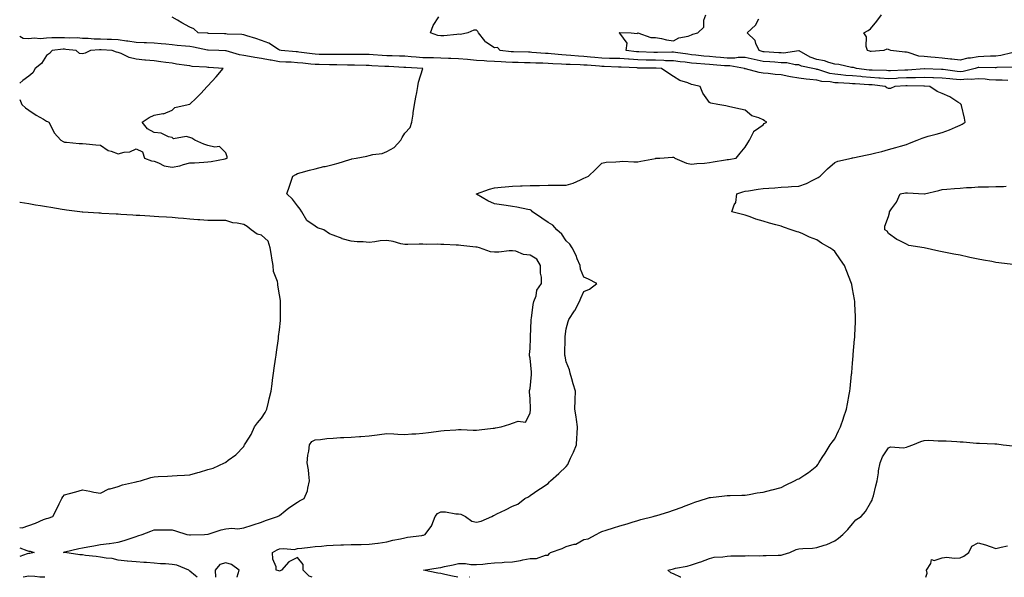
# Model space of a CAD drawing. Units: inches. Extents: x 918323 to 920963, y 7237178 to 7239818.
# Drawn here: x 918323 to 918873, y 7237178 to 7237489 of the extents above; entities that cross this region are included whole.
import ezdxf

# ---------------------------------------------------------------- set-up
doc = ezdxf.new("R2010")
doc.units = ezdxf.units.IN
doc.header["$MEASUREMENT"] = 0
doc.layers.add('Contour_91837237', color=7, linetype='Continuous', true_color=0x935879)

msp = doc.modelspace()

# ---------------------------------------------------------------- linework, layer by layer
at = {"layer": 'Contour_91837237'}
for points in [[(918486.29, 7237178, 3282), (918484.7, 7237178.57, 3282), (918481.28, 7237181.92, 3282), (918481.3, 7237185.17, 3282), (918478.05, 7237188.97, 3282), (918473.32, 7237186.65, 3282), (918469.26, 7237181.92, 3282), (918468.43, 7237181.55, 3282), (918468.05, 7237181.51, 3282), (918467.7, 7237181.57, 3282), (918466.24, 7237181.92, 3282), (918466.14, 7237183.82, 3282), (918464.29, 7237188.16, 3282), (918464.2, 7237191.92, 3282), (918466.69, 7237193.29, 3282), (918468.05, 7237193.8, 3282), (918470.25, 7237194.13, 3282), (918476.41, 7237193.56, 3282), (918478.05, 7237193.98, 3282), (918480.43, 7237194.29, 3282), (918485.17, 7237194.8, 3282), (918488.05, 7237195.2, 3282), (918491.54, 7237195.41, 3282), (918494.26, 7237195.71, 3282), (918498.05, 7237195.91, 3282), (918502.21, 7237196.08, 3282), (918503.77, 7237196.2, 3282), (918508.05, 7237196.35, 3282), (918512.53, 7237196.39, 3282), (918513.61, 7237196.35, 3282), (918518.05, 7237196.4, 3282), (918522.93, 7237197.04, 3282), (918523.21, 7237197.09, 3282), (918528.05, 7237197.74, 3282), (918531.31, 7237198.66, 3282), (918535.63, 7237199.5, 3282), (918538.05, 7237200.1, 3282), (918539.58, 7237200.4, 3282), (918547.53, 7237201.4, 3282), (918548.05, 7237201.49, 3282), (918548.39, 7237201.59, 3282), (918549.34, 7237201.92, 3282), (918553.14, 7237206.82, 3282), (918553.17, 7237207.04, 3282), (918554.88, 7237211.92, 3282), (918556.33, 7237213.64, 3282), (918558.05, 7237214.62, 3282), (918560.68, 7237214.55, 3282), (918566.47, 7237213.5, 3282), (918568.05, 7237213.44, 3282), (918569.35, 7237213.23, 3282), (918571.91, 7237211.92, 3282), (918575.49, 7237209.36, 3282), (918578.05, 7237208.8, 3282), (918580.62, 7237209.35, 3282), (918586.59, 7237211.92, 3282), (918587.57, 7237212.41, 3282), (918588.05, 7237212.61, 3282), (918589.46, 7237213.33, 3282), (918594.27, 7237215.7, 3282), (918598.05, 7237217.79, 3282), (918601.11, 7237218.86, 3282), (918605.07, 7237221.92, 3282), (918606.99, 7237222.97, 3282), (918608.05, 7237223.7, 3282), (918612.91, 7237227.07, 3282), (918613.71, 7237227.57, 3282), (918618.05, 7237230.43, 3282), (918618.76, 7237231.21, 3282), (918619.32, 7237231.92, 3282), (918624.03, 7237235.94, 3282), (918628.05, 7237239.78, 3282), (918629.02, 7237240.94, 3282), (918629.43, 7237241.92, 3282), (918630.56, 7237244.43, 3282), (918632.19, 7237247.78, 3282), (918633.84, 7237251.92, 3282), (918634.14, 7237255.84, 3282), (918634.18, 7237258.05, 3282), (918634.45, 7237261.92, 3282), (918633.85, 7237266.12, 3282), (918633.75, 7237267.62, 3282), (918633, 7237271.92, 3282), (918633.12, 7237276.85, 3282), (918633.14, 7237277.01, 3282), (918633.28, 7237281.92, 3282), (918632.09, 7237285.96, 3282), (918631.28, 7237288.69, 3282), (918630.32, 7237291.92, 3282), (918629.92, 7237293.79, 3282), (918628.05, 7237298.28, 3282), (918627.48, 7237301.35, 3282), (918627.42, 7237301.92, 3282), (918627.41, 7237302.55, 3282), (918627.55, 7237311.42, 3282), (918627.54, 7237311.92, 3282), (918627.59, 7237312.38, 3282), (918628.05, 7237316.62, 3282), (918629.25, 7237320.72, 3282), (918629.64, 7237321.92, 3282), (918632.82, 7237326.69, 3282), (918633.01, 7237326.96, 3282), (918635.48, 7237331.92, 3282), (918636.26, 7237333.71, 3282), (918638.05, 7237337.51, 3282), (918641.17, 7237338.8, 3282), (918645.25, 7237341.92, 3282), (918640.56, 7237344.43, 3282), (918638.05, 7237345.53, 3282), (918636.12, 7237349.99, 3282), (918635.85, 7237351.92, 3282), (918634.28, 7237355.69, 3282), (918633.63, 7237357.5, 3282), (918631.4, 7237361.92, 3282), (918630.09, 7237363.96, 3282), (918628.05, 7237365.79, 3282), (918625.69, 7237369.57, 3282), (918622.87, 7237371.92, 3282), (918620.71, 7237374.58, 3282), (918618.05, 7237376.01, 3282), (918614.55, 7237378.41, 3282), (918609.26, 7237381.92, 3282), (918608.8, 7237382.67, 3282), (918608.05, 7237383.06, 3282), (918606.67, 7237383.3, 3282), (918600.65, 7237384.52, 3282), (918598.05, 7237384.93, 3282), (918594.52, 7237385.45, 3282), (918591.91, 7237385.78, 3282), (918588.05, 7237386.38, 3282), (918584.3, 7237388.16, 3282), (918578.09, 7237391.88, 3282), (918578.05, 7237391.9, 3282), (918578.02, 7237391.92, 3282), (918578.05, 7237391.93, 3282), (918578.06, 7237391.94, 3282), (918585.28, 7237394.69, 3282), (918588.05, 7237395.39, 3282), (918591.83, 7237395.7, 3282), (918594.03, 7237395.94, 3282), (918598.05, 7237396.26, 3282), (918602.53, 7237396.39, 3282), (918603.5, 7237396.47, 3282), (918608.05, 7237396.59, 3282), (918612.81, 7237396.69, 3282), (918613.26, 7237396.71, 3282), (918618.05, 7237396.78, 3282), (918622.93, 7237396.8, 3282), (918623.2, 7237396.77, 3282), (918628.05, 7237396.78, 3282), (918631.94, 7237398.03, 3282), (918636.02, 7237399.89, 3282), (918638.05, 7237400.69, 3282), (918638.93, 7237401.04, 3282), (918640.52, 7237401.92, 3282), (918644.44, 7237405.53, 3282), (918648.05, 7237409.16, 3282), (918650.35, 7237409.62, 3282), (918655.92, 7237409.79, 3282), (918658.05, 7237410.1, 3282), (918659.78, 7237410.18, 3282), (918665.97, 7237409.85, 3282), (918668.05, 7237409.92, 3282), (918669.76, 7237410.21, 3282), (918677.92, 7237411.79, 3282), (918678.05, 7237411.81, 3282), (918678.15, 7237411.82, 3282), (918680.39, 7237411.92, 3282), (918687.5, 7237412.48, 3282), (918688.05, 7237412.51, 3282), (918688.49, 7237412.36, 3282), (918688.72, 7237411.92, 3282), (918695.29, 7237409.17, 3282), (918698.05, 7237408.63, 3282), (918701.09, 7237408.88, 3282), (918705.34, 7237409.21, 3282), (918708.05, 7237409.43, 3282), (918710.19, 7237409.78, 3282), (918717.06, 7237410.93, 3282), (918718.05, 7237411.1, 3282), (918718.76, 7237411.21, 3282), (918722.98, 7237411.92, 3282), (918725.25, 7237414.72, 3282), (918728.05, 7237418.02, 3282), (918729.47, 7237420.49, 3282), (918730.55, 7237421.92, 3282), (918732.92, 7237426.79, 3282), (918732.96, 7237427.01, 3282), (918733.31, 7237427.18, 3282), (918738.05, 7237430.54, 3282), (918738.7, 7237431.27, 3282), (918740.17, 7237431.92, 3282), (918738.82, 7237432.69, 3282), (918738.05, 7237433.22, 3282), (918735.59, 7237434.37, 3282), (918731.77, 7237435.63, 3282), (918728.05, 7237438.7, 3282), (918725.39, 7237439.26, 3282), (918719.39, 7237440.57, 3282), (918718.05, 7237440.86, 3282), (918717.16, 7237441.03, 3282), (918712.84, 7237441.92, 3282), (918708.83, 7237442.7, 3282), (918708.05, 7237442.99, 3282), (918704.37, 7237448.24, 3282), (918702.97, 7237451.92, 3282), (918698.92, 7237452.79, 3282), (918698.05, 7237453.06, 3282), (918696.05, 7237453.91, 3282), (918691.47, 7237455.34, 3282), (918688.05, 7237457.53, 3282), (918685.33, 7237459.2, 3282), (918681.32, 7237461.92, 3282), (918678.29, 7237462.15, 3282), (918677.8, 7237462.17, 3282), (918668.35, 7237462.22, 3282), (918668.05, 7237462.22, 3282), (918667.72, 7237462.25, 3282), (918658.74, 7237462.61, 3282), (918658.05, 7237462.66, 3282), (918657.29, 7237462.68, 3282), (918649.24, 7237463.11, 3282), (918648.05, 7237463.14, 3282), (918646.72, 7237463.26, 3282), (918639.86, 7237463.73, 3282), (918638.05, 7237463.89, 3282), (918635.96, 7237464.02, 3282), (918630.26, 7237464.13, 3282), (918628.05, 7237464.27, 3282), (918625.53, 7237464.44, 3282), (918620.74, 7237464.61, 3282), (918618.05, 7237464.8, 3282), (918615.05, 7237464.92, 3282), (918611.08, 7237464.95, 3282), (918608.05, 7237465.08, 3282), (918604.81, 7237465.16, 3282), (918601.38, 7237465.25, 3282), (918598.05, 7237465.33, 3282), (918594.43, 7237465.54, 3282), (918591.72, 7237465.59, 3282), (918588.05, 7237465.83, 3282), (918583.89, 7237466.08, 3282), (918582.28, 7237466.16, 3282), (918578.05, 7237466.42, 3282), (918573.07, 7237466.9, 3282), (918573.04, 7237466.9, 3282), (918568.05, 7237467.42, 3282), (918563.7, 7237467.57, 3282), (918562.4, 7237467.57, 3282), (918558.05, 7237467.72, 3282), (918553.99, 7237467.86, 3282), (918552.13, 7237467.84, 3282), (918548.05, 7237467.96, 3282), (918544.35, 7237468.23, 3282), (918541.48, 7237468.49, 3282), (918538.05, 7237468.75, 3282), (918535.01, 7237468.88, 3282), (918530.99, 7237468.98, 3282), (918528.05, 7237469.1, 3282), (918525.4, 7237469.26, 3282), (918520.33, 7237469.64, 3282), (918518.05, 7237469.79, 3282), (918515.94, 7237469.81, 3282), (918510.26, 7237469.7, 3282), (918508.05, 7237469.72, 3282), (918505.88, 7237469.74, 3282), (918500.25, 7237469.72, 3282), (918498.05, 7237469.74, 3282), (918495.9, 7237469.77, 3282), (918490.11, 7237469.86, 3282), (918488.05, 7237469.89, 3282), (918486.22, 7237470.09, 3282), (918478.88, 7237471.09, 3282), (918478.05, 7237471.19, 3282), (918477.36, 7237471.23, 3282), (918468.94, 7237471.92, 3282), (918468.3, 7237472.16, 3282), (918468.05, 7237472.19, 3282), (918467.42, 7237472.55, 3282), (918462.17, 7237476.04, 3282), (918458.05, 7237477.5, 3282), (918454.77, 7237478.64, 3282), (918449.85, 7237480.12, 3282), (918448.05, 7237480.71, 3282), (918447.06, 7237480.93, 3282), (918438.83, 7237481.14, 3282), (918438.05, 7237481.27, 3282), (918437.42, 7237481.29, 3282), (918428.4, 7237481.58, 3282), (918428.05, 7237481.59, 3282), (918427.76, 7237481.63, 3282), (918422.68, 7237481.92, 3282), (918420.15, 7237484.02, 3282), (918418.05, 7237485.07, 3282), (918413.61, 7237487.48, 3282), (918411.05, 7237488.92, 3282), (918408.05, 7237490.59, 3282)], [(918567.71, 7237178, 3281), (918564.7, 7237178.57, 3281), (918560.38, 7237179.59, 3281), (918558.05, 7237180.06, 3281), (918556.37, 7237180.24, 3281), (918548.45, 7237181.92, 3281), (918556.68, 7237183.29, 3281), (918558.05, 7237183.54, 3281), (918560.13, 7237184, 3281), (918564.93, 7237185.04, 3281), (918568.05, 7237185.75, 3281), (918571.81, 7237185.68, 3281), (918574.8, 7237185.16, 3281), (918578.05, 7237185.09, 3281), (918581.53, 7237185.4, 3281), (918584.19, 7237185.78, 3281), (918588.05, 7237186.07, 3281), (918592.4, 7237186.27, 3281), (918593.55, 7237186.42, 3281), (918598.05, 7237186.58, 3281), (918602.6, 7237187.38, 3281), (918603.82, 7237187.69, 3281), (918608.05, 7237188.54, 3281), (918611.49, 7237188.48, 3281), (918616.48, 7237190.35, 3281), (918618.05, 7237190.3, 3281), (918618.75, 7237191.22, 3281), (918619.44, 7237191.92, 3281), (918625.82, 7237194.16, 3281), (918628.05, 7237195.18, 3281), (918632.62, 7237196.49, 3281), (918633.43, 7237196.54, 3281), (918638.05, 7237199.08, 3281), (918640.42, 7237199.55, 3281), (918644.8, 7237201.92, 3281), (918646.92, 7237203.05, 3281), (918648.05, 7237203.5, 3281), (918650.37, 7237204.23, 3281), (918654.45, 7237205.52, 3281), (918658.05, 7237206.65, 3281), (918662.07, 7237207.9, 3281), (918664.92, 7237208.79, 3281), (918668.05, 7237209.77, 3281), (918669.76, 7237210.21, 3281), (918676.74, 7237211.92, 3281), (918677.72, 7237212.25, 3281), (918678.05, 7237212.34, 3281), (918678.66, 7237212.53, 3281), (918685.43, 7237214.55, 3281), (918688.05, 7237215.4, 3281), (918692.85, 7237217.13, 3281), (918693.57, 7237217.44, 3281), (918698.05, 7237219.25, 3281), (918700.01, 7237219.96, 3281), (918706.41, 7237221.92, 3281), (918707.6, 7237222.38, 3281), (918708.05, 7237222.57, 3281), (918708.74, 7237222.61, 3281), (918716.47, 7237223.5, 3281), (918718.05, 7237223.57, 3281), (918719.7, 7237223.57, 3281), (918726.09, 7237223.88, 3281), (918728.05, 7237223.87, 3281), (918730.34, 7237224.21, 3281), (918734.79, 7237225.18, 3281), (918738.05, 7237225.57, 3281), (918742.99, 7237226.85, 3281), (918743.09, 7237226.88, 3281), (918748.05, 7237228.2, 3281), (918750.57, 7237229.4, 3281), (918755.63, 7237231.92, 3281), (918757.26, 7237232.7, 3281), (918758.05, 7237233.04, 3281), (918761.35, 7237235.22, 3281), (918763.44, 7237236.53, 3281), (918768.05, 7237240.18, 3281), (918768.75, 7237241.22, 3281), (918769.08, 7237241.92, 3281), (918771.07, 7237244.94, 3281), (918772.65, 7237247.32, 3281), (918775.58, 7237251.92, 3281), (918776.63, 7237253.34, 3281), (918778.05, 7237255.33, 3281), (918780.16, 7237259.81, 3281), (918781.2, 7237261.92, 3281), (918782.88, 7237266.75, 3281), (918782.97, 7237267, 3281), (918784.64, 7237271.92, 3281), (918785.09, 7237274.89, 3281), (918786.14, 7237280.02, 3281), (918786.46, 7237281.92, 3281), (918786.66, 7237283.31, 3281), (918787.48, 7237291.35, 3281), (918787.56, 7237291.92, 3281), (918787.61, 7237292.36, 3281), (918788.05, 7237297.43, 3281), (918788.38, 7237301.59, 3281), (918788.38, 7237301.92, 3281), (918788.4, 7237302.26, 3281), (918789.16, 7237310.82, 3281), (918789.19, 7237311.92, 3281), (918789.24, 7237313.1, 3281), (918789.62, 7237320.35, 3281), (918789.68, 7237321.92, 3281), (918789.64, 7237323.5, 3281), (918789.33, 7237330.63, 3281), (918789.3, 7237331.92, 3281), (918789.15, 7237333.02, 3281), (918788.05, 7237338.99, 3281), (918787.55, 7237341.42, 3281), (918787.48, 7237341.92, 3281), (918787.1, 7237342.87, 3281), (918784.85, 7237348.72, 3281), (918783.51, 7237351.92, 3281), (918781.31, 7237355.18, 3281), (918778.05, 7237359.88, 3281), (918776.91, 7237360.78, 3281), (918775.22, 7237361.92, 3281), (918770.69, 7237364.56, 3281), (918768.05, 7237366.28, 3281), (918764, 7237367.88, 3281), (918760.29, 7237369.68, 3281), (918758.05, 7237370.69, 3281), (918756.98, 7237370.86, 3281), (918753.71, 7237371.92, 3281), (918749.45, 7237373.33, 3281), (918748.05, 7237373.99, 3281), (918745.2, 7237374.77, 3281), (918741.69, 7237375.56, 3281), (918738.05, 7237376.7, 3281), (918733.93, 7237377.81, 3281), (918730.75, 7237379.22, 3281), (918728.05, 7237380.17, 3281), (918726.55, 7237380.42, 3281), (918720.55, 7237381.92, 3281), (918721.96, 7237385.83, 3281), (918722.87, 7237387.1, 3281), (918723.34, 7237391.92, 3281), (918726.79, 7237393.19, 3281), (918728.05, 7237393.49, 3281), (918729.9, 7237393.77, 3281), (918735.38, 7237394.59, 3281), (918738.05, 7237394.98, 3281), (918741.31, 7237395.18, 3281), (918744.54, 7237395.44, 3281), (918748.05, 7237395.64, 3281), (918752.01, 7237395.88, 3281), (918753.95, 7237396.01, 3281), (918758.05, 7237396.26, 3281), (918762.26, 7237397.7, 3281), (918765.74, 7237399.61, 3281), (918768.05, 7237400.69, 3281), (918768.88, 7237401.09, 3281), (918769.88, 7237401.92, 3281), (918773.94, 7237406.03, 3281), (918778.05, 7237409.57, 3281), (918779.78, 7237410.18, 3281), (918787.47, 7237411.92, 3281), (918787.95, 7237412.02, 3281), (918788.2, 7237412.07, 3281), (918796.24, 7237413.73, 3281), (918798.05, 7237414.1, 3281), (918801, 7237414.87, 3281), (918804.27, 7237415.7, 3281), (918808.05, 7237416.71, 3281), (918812.14, 7237417.84, 3281), (918814.79, 7237418.66, 3281), (918818.05, 7237419.61, 3281), (918819.71, 7237420.26, 3281), (918824.02, 7237421.92, 3281), (918826.86, 7237423.11, 3281), (918828.05, 7237423.47, 3281), (918830.24, 7237424.11, 3281), (918834.73, 7237425.24, 3281), (918838.05, 7237426.3, 3281), (918842.21, 7237427.77, 3281), (918845.44, 7237429.3, 3281), (918848.05, 7237430.41, 3281), (918849.11, 7237430.86, 3281), (918850.92, 7237431.92, 3281), (918850.43, 7237434.3, 3281), (918848.76, 7237441.22, 3281), (918848.6, 7237441.92, 3281), (918848.29, 7237442.15, 3281), (918848.05, 7237442.4, 3281), (918846.84, 7237443.13, 3281), (918842.27, 7237446.14, 3281), (918838.05, 7237448, 3281), (918835.32, 7237449.19, 3281), (918831.22, 7237451.92, 3281), (918828.22, 7237452.09, 3281), (918828.05, 7237452.1, 3281), (918827.88, 7237452.09, 3281), (918818.44, 7237452.31, 3281), (918818.05, 7237452.3, 3281), (918817.69, 7237452.28, 3281), (918811.67, 7237451.92, 3281), (918809.18, 7237450.8, 3281), (918808.05, 7237450.76, 3281), (918807.22, 7237451.09, 3281), (918806.19, 7237451.92, 3281), (918798.88, 7237452.75, 3281), (918798.05, 7237452.8, 3281), (918797.09, 7237452.89, 3281), (918789.46, 7237453.33, 3281), (918788.05, 7237453.45, 3281), (918786.38, 7237453.58, 3281), (918780, 7237453.87, 3281), (918778.05, 7237454.04, 3281), (918775.5, 7237454.47, 3281), (918770.88, 7237454.74, 3281), (918768.05, 7237455.37, 3281), (918764.12, 7237455.85, 3281), (918762.07, 7237455.93, 3281), (918758.05, 7237456.52, 3281), (918753.37, 7237457.24, 3281), (918752.48, 7237457.49, 3281), (918748.05, 7237458.34, 3281), (918744.72, 7237458.59, 3281), (918740.9, 7237459.08, 3281), (918738.05, 7237459.31, 3281), (918735.85, 7237459.72, 3281), (918728.23, 7237461.74, 3281), (918728.05, 7237461.78, 3281), (918727.94, 7237461.8, 3281), (918727.7, 7237461.92, 3281), (918719.52, 7237463.38, 3281), (918718.05, 7237463.39, 3281), (918716.44, 7237463.53, 3281), (918710.09, 7237463.95, 3281), (918708.05, 7237464.14, 3281), (918705.61, 7237464.36, 3281), (918700.83, 7237464.7, 3281), (918698.05, 7237464.97, 3281), (918694.57, 7237465.4, 3281), (918691.83, 7237465.7, 3281), (918688.05, 7237466.18, 3281), (918683.65, 7237466.32, 3281), (918682.54, 7237466.41, 3281), (918678.05, 7237466.54, 3281), (918673.33, 7237466.64, 3281), (918672.77, 7237466.64, 3281), (918668.05, 7237466.73, 3281), (918663.21, 7237467.09, 3281), (918662.85, 7237467.13, 3281), (918658.05, 7237467.49, 3281), (918653.74, 7237467.61, 3281), (918652.36, 7237467.61, 3281), (918648.05, 7237467.72, 3281), (918644.18, 7237468.05, 3281), (918641.65, 7237468.32, 3281), (918638.05, 7237468.63, 3281), (918634.95, 7237468.81, 3281), (918630.71, 7237469.26, 3281), (918628.05, 7237469.44, 3281), (918625.73, 7237469.6, 3281), (918619.77, 7237470.2, 3281), (918618.05, 7237470.32, 3281), (918616.51, 7237470.39, 3281), (918609.01, 7237470.96, 3281), (918608.05, 7237471, 3281), (918607.16, 7237471.03, 3281), (918598.73, 7237471.24, 3281), (918598.05, 7237471.26, 3281), (918597.42, 7237471.3, 3281), (918591.31, 7237471.92, 3281), (918589.72, 7237473.6, 3281), (918588.05, 7237473.56, 3281), (918583.33, 7237476.65, 3281), (918582.96, 7237476.83, 3281), (918582.62, 7237477.35, 3281), (918579.15, 7237481.92, 3281), (918578.81, 7237482.68, 3281), (918578.05, 7237483.37, 3281), (918576.58, 7237483.38, 3281), (918573.12, 7237481.92, 3281), (918569.08, 7237480.88, 3281), (918568.05, 7237481.04, 3281), (918567.12, 7237480.99, 3281), (918559.76, 7237480.21, 3281), (918558.05, 7237480.11, 3281), (918556.47, 7237480.34, 3281), (918552.38, 7237481.92, 3281), (918553.93, 7237486.03, 3281), (918556.98, 7237490.86, 3281)], [(918874.67, 7237455.31, 3280), (918871.53, 7237455.41, 3280), (918868.05, 7237455.41, 3280), (918864.3, 7237455.67, 3280), (918862.07, 7237455.94, 3280), (918858.05, 7237456.2, 3280), (918854.16, 7237455.81, 3280), (918852.12, 7237455.99, 3280), (918848.05, 7237455.71, 3280), (918843.91, 7237456.05, 3280), (918842.23, 7237456.1, 3280), (918838.05, 7237456.5, 3280), (918833.26, 7237456.71, 3280), (918832.86, 7237456.73, 3280), (918828.05, 7237456.94, 3280), (918823.16, 7237456.81, 3280), (918822.94, 7237456.81, 3280), (918818.05, 7237456.7, 3280), (918813.5, 7237456.47, 3280), (918812.54, 7237456.41, 3280), (918808.05, 7237456.19, 3280), (918803.45, 7237456.53, 3280), (918802.74, 7237456.61, 3280), (918798.05, 7237456.92, 3280), (918793.44, 7237457.31, 3280), (918792.56, 7237457.41, 3280), (918788.05, 7237457.81, 3280), (918784.24, 7237458.11, 3280), (918781.53, 7237458.44, 3280), (918778.05, 7237458.74, 3280), (918775.33, 7237459.2, 3280), (918768.63, 7237461.33, 3280), (918768.05, 7237461.46, 3280), (918767.64, 7237461.51, 3280), (918765.81, 7237461.92, 3280), (918759.43, 7237463.31, 3280), (918758.05, 7237463.97, 3280), (918755.91, 7237464.06, 3280), (918751.23, 7237465.1, 3280), (918748.05, 7237465.2, 3280), (918744.51, 7237465.46, 3280), (918741.78, 7237465.65, 3280), (918738.05, 7237465.92, 3280), (918733.05, 7237466.92, 3280), (918728.05, 7237468.06, 3280), (918724.2, 7237468.06, 3280), (918722.25, 7237467.72, 3280), (918718.05, 7237467.72, 3280), (918714.18, 7237468.05, 3280), (918711.65, 7237468.33, 3280), (918708.05, 7237468.64, 3280), (918705.05, 7237468.91, 3280), (918700.54, 7237469.43, 3280), (918698.05, 7237469.67, 3280), (918696.05, 7237469.92, 3280), (918689.11, 7237470.86, 3280), (918688.05, 7237470.99, 3280), (918687.15, 7237471.02, 3280), (918679.09, 7237470.88, 3280), (918678.05, 7237470.91, 3280), (918677.06, 7237470.93, 3280), (918668.74, 7237471.23, 3280), (918668.05, 7237471.25, 3280), (918667.42, 7237471.3, 3280), (918661.59, 7237471.92, 3280), (918662.19, 7237476.06, 3280), (918658.05, 7237481.63, 3280), (918657.9, 7237481.76, 3280), (918657.88, 7237481.92, 3280), (918657.98, 7237481.99, 3280), (918658.05, 7237482, 3280), (918658.12, 7237481.99, 3280), (918664.3, 7237481.92, 3280), (918667.65, 7237481.53, 3280), (918668.05, 7237481.82, 3280), (918668.15, 7237481.82, 3280), (918675.37, 7237479.23, 3280), (918678.05, 7237479.22, 3280), (918681.32, 7237478.65, 3280), (918684.14, 7237478.01, 3280), (918688.05, 7237477.4, 3280), (918690.99, 7237478.98, 3280), (918696.21, 7237480.07, 3280), (918698.05, 7237480.72, 3280), (918698.9, 7237481.06, 3280), (918701.57, 7237481.92, 3280), (918704.93, 7237485.04, 3280), (918705.01, 7237488.88, 3280), (918706.08, 7237491.92, 3280)], [(918877.27, 7237462.7, 3279), (918868.59, 7237462.46, 3279), (918868.05, 7237462.39, 3279), (918867.59, 7237462.38, 3279), (918858.56, 7237462.43, 3279), (918858.05, 7237462.42, 3279), (918857.63, 7237462.34, 3279), (918856.39, 7237461.92, 3279), (918849.73, 7237460.23, 3279), (918848.05, 7237460.11, 3279), (918846.38, 7237460.26, 3279), (918838.56, 7237461.41, 3279), (918838.05, 7237461.46, 3279), (918837.61, 7237461.48, 3279), (918828.19, 7237461.78, 3279), (918828.05, 7237461.79, 3279), (918827.92, 7237461.78, 3279), (918818.86, 7237461.11, 3279), (918818.05, 7237461.09, 3279), (918817.18, 7237461.04, 3279), (918809.24, 7237460.74, 3279), (918808.05, 7237460.67, 3279), (918806.89, 7237460.76, 3279), (918798.99, 7237460.97, 3279), (918798.05, 7237461.04, 3279), (918797.24, 7237461.11, 3279), (918790.16, 7237461.92, 3279), (918788.56, 7237462.43, 3279), (918788.05, 7237462.55, 3279), (918787.37, 7237462.6, 3279), (918780.41, 7237464.28, 3279), (918778.05, 7237464.39, 3279), (918774.67, 7237465.3, 3279), (918772.33, 7237466.21, 3279), (918768.05, 7237467.03, 3279), (918764.39, 7237468.26, 3279), (918758.1, 7237471.87, 3279), (918758.05, 7237471.89, 3279), (918758.03, 7237471.89, 3279), (918749.39, 7237470.58, 3279), (918748.05, 7237470.62, 3279), (918746.83, 7237470.71, 3279), (918738.68, 7237471.3, 3279), (918738.05, 7237471.33, 3279), (918737.56, 7237471.43, 3279), (918735.84, 7237471.92, 3279), (918734.06, 7237475.9, 3279), (918733.7, 7237477.56, 3279), (918729.09, 7237481.92, 3279), (918733.76, 7237486.22, 3279), (918735.75, 7237489.62, 3279)], [(918876.88, 7237470.75, 3278), (918870.76, 7237469.21, 3278), (918868.05, 7237468.87, 3278), (918864.93, 7237468.8, 3278), (918861.35, 7237468.62, 3278), (918858.05, 7237468.55, 3278), (918853.9, 7237467.78, 3278), (918852.32, 7237467.64, 3278), (918848.05, 7237466.62, 3278), (918843.36, 7237467.23, 3278), (918842.73, 7237467.24, 3278), (918838.05, 7237467.74, 3278), (918834.16, 7237468.03, 3278), (918831.66, 7237468.31, 3278), (918828.05, 7237468.59, 3278), (918824.98, 7237468.85, 3278), (918819.06, 7237470.9, 3278), (918818.05, 7237471.05, 3278), (918817.18, 7237471.05, 3278), (918809.39, 7237471.92, 3278), (918808.46, 7237472.33, 3278), (918808.05, 7237472.55, 3278), (918807.19, 7237472.79, 3278), (918805.47, 7237471.92, 3278), (918798.47, 7237471.5, 3278), (918798.05, 7237471.5, 3278), (918797.72, 7237471.6, 3278), (918796.3, 7237471.92, 3278), (918795.64, 7237474.32, 3278), (918795.84, 7237479.71, 3278), (918794.36, 7237481.92, 3278), (918796.8, 7237483.17, 3278), (918798.05, 7237484.06, 3278), (918801.64, 7237488.33, 3278), (918804.08, 7237491.92, 3278)], [(918422.09, 7237178, 3283), (918421.16, 7237178.81, 3283), (918418.05, 7237181.43, 3283), (918417.79, 7237181.67, 3283), (918417.48, 7237181.92, 3283), (918410.81, 7237184.68, 3283), (918408.05, 7237185.15, 3283), (918404.46, 7237185.5, 3283), (918401.61, 7237185.47, 3283), (918398.05, 7237185.92, 3283), (918393.74, 7237186.24, 3283), (918392.35, 7237186.22, 3283), (918388.05, 7237186.59, 3283), (918383.13, 7237187, 3283), (918382.93, 7237187.04, 3283), (918378.05, 7237187.55, 3283), (918374.67, 7237188.54, 3283), (918371.36, 7237188.62, 3283), (918368.05, 7237189.25, 3283), (918365.71, 7237189.59, 3283), (918359.72, 7237190.24, 3283), (918358.05, 7237190.46, 3283), (918356.64, 7237190.51, 3283), (918348.18, 7237191.79, 3283), (918348.05, 7237191.79, 3283), (918347.94, 7237191.81, 3283), (918347.45, 7237191.92, 3283), (918347.91, 7237192.06, 3283), (918348.05, 7237192.1, 3283), (918348.28, 7237192.14, 3283), (918355.98, 7237193.99, 3283), (918358.05, 7237194.46, 3283), (918361.13, 7237195.01, 3283), (918364.37, 7237195.6, 3283), (918368.05, 7237196.23, 3283), (918372.97, 7237196.84, 3283), (918373.12, 7237196.85, 3283), (918378.05, 7237197.6, 3283), (918381.34, 7237198.63, 3283), (918386.36, 7237200.23, 3283), (918388.05, 7237200.76, 3283), (918388.92, 7237201.05, 3283), (918391.29, 7237201.92, 3283), (918396.17, 7237203.8, 3283), (918398.05, 7237204.51, 3283), (918400.63, 7237204.51, 3283), (918405.5, 7237204.48, 3283), (918408.05, 7237204.47, 3283), (918410.02, 7237203.88, 3283), (918416.38, 7237201.92, 3283), (918417.8, 7237201.67, 3283), (918418.05, 7237201.65, 3283), (918418.32, 7237201.65, 3283), (918426.26, 7237201.92, 3283), (918427.96, 7237202.01, 3283), (918428.05, 7237202, 3283), (918428.15, 7237202.03, 3283), (918435.48, 7237204.5, 3283), (918438.05, 7237205.06, 3283), (918441.5, 7237205.37, 3283), (918444.83, 7237205.14, 3283), (918448.05, 7237205.54, 3283), (918452.88, 7237207.09, 3283), (918453.4, 7237207.26, 3283), (918458.05, 7237208.8, 3283), (918460.27, 7237209.69, 3283), (918467.01, 7237211.92, 3283), (918467.66, 7237212.3, 3283), (918468.05, 7237212.55, 3283), (918471.26, 7237215.12, 3283), (918473.22, 7237216.75, 3283), (918478.05, 7237219.88, 3283), (918479.29, 7237220.69, 3283), (918481.76, 7237221.92, 3283), (918483.72, 7237226.25, 3283), (918483.79, 7237227.66, 3283), (918484.88, 7237231.92, 3283), (918484.34, 7237235.63, 3283), (918484.2, 7237238.06, 3283), (918483.53, 7237241.92, 3283), (918483.79, 7237246.18, 3283), (918484.47, 7237248.35, 3283), (918484.85, 7237251.92, 3283), (918486.18, 7237253.79, 3283), (918488.05, 7237254.69, 3283), (918491.03, 7237254.9, 3283), (918494.43, 7237255.54, 3283), (918498.05, 7237255.73, 3283), (918502.07, 7237255.94, 3283), (918503.94, 7237256.03, 3283), (918508.05, 7237256.26, 3283), (918512.72, 7237256.59, 3283), (918513.38, 7237256.6, 3283), (918518.05, 7237256.99, 3283), (918522.55, 7237257.42, 3283), (918523.81, 7237257.68, 3283), (918528.05, 7237258.2, 3283), (918531.96, 7237258.01, 3283), (918534.05, 7237257.92, 3283), (918538.05, 7237257.72, 3283), (918541.85, 7237258.12, 3283), (918544.18, 7237258.05, 3283), (918548.05, 7237258.38, 3283), (918551.18, 7237258.8, 3283), (918555.46, 7237259.33, 3283), (918558.05, 7237259.66, 3283), (918560, 7237259.98, 3283), (918566.41, 7237260.28, 3283), (918568.05, 7237260.49, 3283), (918569.45, 7237260.52, 3283), (918576.18, 7237260.05, 3283), (918578.05, 7237260.08, 3283), (918579.58, 7237260.39, 3283), (918587.29, 7237261.16, 3283), (918588.05, 7237261.29, 3283), (918588.63, 7237261.34, 3283), (918591.9, 7237261.92, 3283), (918596.6, 7237263.37, 3283), (918598.05, 7237264.08, 3283), (918601.28, 7237265.14, 3283), (918605.39, 7237264.59, 3283), (918608.05, 7237269.65, 3283), (918608.26, 7237271.71, 3283), (918608.25, 7237271.92, 3283), (918608.24, 7237272.11, 3283), (918608.05, 7237277.63, 3283), (918607.7, 7237281.58, 3283), (918607.69, 7237281.92, 3283), (918607.72, 7237282.25, 3283), (918608.05, 7237283.38, 3283), (918608.72, 7237291.25, 3283), (918608.69, 7237291.92, 3283), (918608.66, 7237292.53, 3283), (918608.05, 7237300.27, 3283), (918607.67, 7237301.54, 3283), (918607.64, 7237301.92, 3283), (918607.64, 7237302.32, 3283), (918608.05, 7237305.67, 3283), (918608.25, 7237311.72, 3283), (918608.25, 7237311.92, 3283), (918608.26, 7237312.13, 3283), (918608.51, 7237321.45, 3283), (918608.55, 7237321.92, 3283), (918608.67, 7237322.55, 3283), (918609.74, 7237330.23, 3283), (918610.13, 7237331.92, 3283), (918611.26, 7237335.13, 3283), (918611.69, 7237338.28, 3283), (918614.31, 7237341.92, 3283), (918614.38, 7237345.58, 3283), (918613.78, 7237347.65, 3283), (918613.81, 7237351.92, 3283), (918611.72, 7237355.58, 3283), (918608.05, 7237357.83, 3283), (918604.32, 7237358.2, 3283), (918600.06, 7237359.92, 3283), (918598.05, 7237360.26, 3283), (918596.36, 7237360.23, 3283), (918590.46, 7237359.52, 3283), (918588.05, 7237359.48, 3283), (918585.81, 7237359.68, 3283), (918579.79, 7237361.92, 3283), (918578.32, 7237362.19, 3283), (918578.05, 7237362.24, 3283), (918577.68, 7237362.29, 3283), (918569.25, 7237363.12, 3283), (918568.05, 7237363.3, 3283), (918566.61, 7237363.36, 3283), (918559.82, 7237363.69, 3283), (918558.05, 7237363.77, 3283), (918556.14, 7237363.83, 3283), (918549.93, 7237363.8, 3283), (918548.05, 7237363.87, 3283), (918546, 7237363.97, 3283), (918539.77, 7237363.64, 3283), (918538.05, 7237363.74, 3283), (918535.8, 7237364.18, 3283), (918531.53, 7237365.41, 3283), (918528.05, 7237365.93, 3283), (918524.25, 7237365.73, 3283), (918521.28, 7237365.15, 3283), (918518.05, 7237364.94, 3283), (918514.72, 7237365.25, 3283), (918511.39, 7237365.26, 3283), (918508.05, 7237365.64, 3283), (918503.07, 7237366.94, 3283), (918502.99, 7237366.99, 3283), (918498.05, 7237368.95, 3283), (918495.91, 7237369.77, 3283), (918492.81, 7237371.92, 3283), (918489.24, 7237373.1, 3283), (918488.05, 7237373.88, 3283), (918483.31, 7237377.17, 3283), (918480.57, 7237381.92, 3283), (918479.55, 7237383.42, 3283), (918478.05, 7237385.24, 3283), (918475.24, 7237389.11, 3283), (918472.15, 7237391.92, 3283), (918473.65, 7237396.32, 3283), (918474.18, 7237398.04, 3283), (918475.43, 7237401.92, 3283), (918477.13, 7237402.85, 3283), (918478.05, 7237403.43, 3283), (918480.06, 7237403.93, 3283), (918484.74, 7237405.23, 3283), (918488.05, 7237405.97, 3283), (918492.75, 7237407.22, 3283), (918493.47, 7237407.35, 3283), (918498.05, 7237408.39, 3283), (918500.76, 7237409.21, 3283), (918507.29, 7237411.16, 3283), (918508.05, 7237411.39, 3283), (918508.47, 7237411.49, 3283), (918510.9, 7237411.92, 3283), (918516.87, 7237413.1, 3283), (918518.05, 7237413.43, 3283), (918520.14, 7237414.01, 3283), (918525.46, 7237414.51, 3283), (918528.05, 7237415.7, 3283), (918532.04, 7237417.93, 3283), (918535.83, 7237421.92, 3283), (918536.56, 7237423.41, 3283), (918538.05, 7237425.86, 3283), (918540.96, 7237429.01, 3283), (918541.91, 7237431.92, 3283), (918542.6, 7237436.46, 3283), (918542.69, 7237437.27, 3283), (918543.43, 7237441.92, 3283), (918544.1, 7237445.87, 3283), (918544.67, 7237448.54, 3283), (918545.29, 7237451.92, 3283), (918545.6, 7237454.37, 3283), (918548.02, 7237461.88, 3283), (918548.02, 7237461.92, 3283), (918538.55, 7237462.42, 3283), (918538.05, 7237462.46, 3283), (918537.48, 7237462.49, 3283), (918529.12, 7237462.99, 3283), (918528.05, 7237463.03, 3283), (918526.86, 7237463.11, 3283), (918519.62, 7237463.49, 3283), (918518.05, 7237463.59, 3283), (918516.36, 7237463.61, 3283), (918509.96, 7237463.83, 3283), (918508.05, 7237463.84, 3283), (918506.11, 7237463.86, 3283), (918500.13, 7237463.99, 3283), (918498.05, 7237464.01, 3283), (918495.93, 7237464.04, 3283), (918490.25, 7237464.12, 3283), (918488.05, 7237464.16, 3283), (918485.54, 7237464.43, 3283), (918480.99, 7237464.86, 3283), (918478.05, 7237465.2, 3283), (918474.57, 7237465.4, 3283), (918471.62, 7237465.49, 3283), (918468.05, 7237465.7, 3283), (918463.42, 7237466.55, 3283), (918462.77, 7237466.64, 3283), (918458.05, 7237467.61, 3283), (918454.24, 7237468.1, 3283), (918451.25, 7237468.72, 3283), (918448.05, 7237469.2, 3283), (918445.71, 7237469.58, 3283), (918438.24, 7237471.73, 3283), (918438.05, 7237471.77, 3283), (918437.91, 7237471.77, 3283), (918434.22, 7237471.92, 3283), (918428.27, 7237472.14, 3283), (918428.05, 7237472.15, 3283), (918427.78, 7237472.19, 3283), (918420.04, 7237473.9, 3283), (918418.05, 7237474.17, 3283), (918415.61, 7237474.35, 3283), (918411.01, 7237474.88, 3283), (918408.05, 7237475.1, 3283), (918404.53, 7237475.45, 3283), (918401.9, 7237475.77, 3283), (918398.05, 7237476.12, 3283), (918393.72, 7237476.26, 3283), (918392.47, 7237476.34, 3283), (918388.05, 7237476.46, 3283), (918383.31, 7237477.18, 3283), (918382.69, 7237477.27, 3283), (918378.05, 7237477.97, 3283), (918374.28, 7237478.15, 3283), (918371.77, 7237478.2, 3283), (918368.05, 7237478.37, 3283), (918364.52, 7237478.39, 3283), (918361.21, 7237478.76, 3283), (918358.05, 7237478.79, 3283), (918355.11, 7237478.98, 3283), (918351, 7237478.97, 3283), (918348.05, 7237479.15, 3283), (918345.12, 7237478.99, 3283), (918340.97, 7237479, 3283), (918338.05, 7237478.82, 3283), (918334.62, 7237478.49, 3283), (918331.08, 7237478.88, 3283), (918328.05, 7237478.42, 3283), (918324.87, 7237478.74, 3283), (918323, 7237479.82, 3283)], [(918438.05, 7237411.66, 3284), (918438.26, 7237411.71, 3284), (918438.8, 7237411.92, 3284), (918438.79, 7237412.66, 3284), (918438.05, 7237414.98, 3284), (918434.49, 7237418.37, 3284), (918432.01, 7237417.96, 3284), (918428.05, 7237418.99, 3284), (918425.85, 7237419.71, 3284), (918420.87, 7237421.92, 3284), (918419.12, 7237422.99, 3284), (918418.05, 7237423.48, 3284), (918416, 7237423.97, 3284), (918408.89, 7237422.76, 3284), (918408.05, 7237423.42, 3284), (918406.16, 7237423.81, 3284), (918402.01, 7237425.88, 3284), (918398.05, 7237426.28, 3284), (918394.42, 7237428.29, 3284), (918391.38, 7237431.92, 3284), (918395.29, 7237434.68, 3284), (918398.05, 7237435.92, 3284), (918402.88, 7237436.75, 3284), (918403.28, 7237436.69, 3284), (918408.05, 7237438.7, 3284), (918409.7, 7237440.27, 3284), (918417.1, 7237441.92, 3284), (918417.91, 7237442.06, 3284), (918418.05, 7237442.13, 3284), (918421.55, 7237445.42, 3284), (918423.1, 7237446.87, 3284), (918424.12, 7237447.99, 3284), (918427.71, 7237451.92, 3284), (918427.85, 7237452.12, 3284), (918428.05, 7237452.29, 3284), (918432.66, 7237457.31, 3284), (918436.55, 7237461.92, 3284), (918428.67, 7237462.55, 3284), (918428.05, 7237462.58, 3284), (918427.27, 7237462.7, 3284), (918419.29, 7237463.16, 3284), (918418.05, 7237463.38, 3284), (918416.31, 7237463.66, 3284), (918410.56, 7237464.44, 3284), (918408.05, 7237464.84, 3284), (918404.62, 7237465.35, 3284), (918401.72, 7237465.59, 3284), (918398.05, 7237466.22, 3284), (918393.31, 7237466.66, 3284), (918392.8, 7237466.67, 3284), (918388.05, 7237467.18, 3284), (918384.21, 7237468.08, 3284), (918379.63, 7237470.34, 3284), (918378.05, 7237470.9, 3284), (918377.11, 7237470.98, 3284), (918374.67, 7237471.92, 3284), (918368.5, 7237472.37, 3284), (918368.05, 7237472.39, 3284), (918367.58, 7237472.39, 3284), (918362.57, 7237471.92, 3284), (918359.55, 7237470.42, 3284), (918358.05, 7237470.08, 3284), (918356.48, 7237470.35, 3284), (918354.56, 7237471.92, 3284), (918348.78, 7237472.65, 3284), (918348.05, 7237472.7, 3284), (918347.31, 7237472.66, 3284), (918341.08, 7237471.92, 3284), (918339.67, 7237470.3, 3284), (918338.05, 7237469.28, 3284), (918335.17, 7237464.8, 3284), (918331.71, 7237461.92, 3284), (918330.36, 7237459.61, 3284), (918328.05, 7237457.63, 3284), (918324.74, 7237455.23, 3284), (918323, 7237453.82, 3284)], [(918323, 7237444.57, 3284), (918324.18, 7237441.92, 3284), (918326.2, 7237440.07, 3284), (918328.05, 7237438.61, 3284), (918332.12, 7237435.99, 3284), (918336.38, 7237433.59, 3284), (918338.05, 7237432.61, 3284), (918338.5, 7237432.37, 3284), (918339.29, 7237431.92, 3284), (918340.83, 7237429.15, 3284), (918342.19, 7237426.06, 3284), (918345.91, 7237421.92, 3284), (918347.36, 7237421.23, 3284), (918348.05, 7237420.91, 3284), (918349.05, 7237420.92, 3284), (918356.24, 7237420.11, 3284), (918358.05, 7237420.11, 3284), (918360.03, 7237419.94, 3284), (918365.54, 7237419.41, 3284), (918368.05, 7237419.21, 3284), (918372.41, 7237416.28, 3284), (918374.08, 7237415.89, 3284), (918378.05, 7237414.33, 3284), (918381.35, 7237415.21, 3284), (918384.57, 7237415.41, 3284), (918388.05, 7237417.11, 3284), (918391.57, 7237415.44, 3284), (918392.65, 7237411.92, 3284), (918396.62, 7237410.49, 3284), (918398.05, 7237410.26, 3284), (918400.56, 7237409.4, 3284), (918403.72, 7237407.59, 3284), (918408.05, 7237406.89, 3284), (918412.39, 7237407.58, 3284), (918414.53, 7237408.4, 3284), (918418.05, 7237409.23, 3284), (918420.64, 7237409.33, 3284), (918425.84, 7237409.71, 3284), (918428.05, 7237409.8, 3284), (918429.86, 7237410.11, 3284), (918437.73, 7237411.61, 3284), (918438.05, 7237411.66, 3284)], [(918877.46, 7237352.52, 3280), (918869.6, 7237353.46, 3280), (918868.05, 7237353.73, 3280), (918865.82, 7237354.16, 3280), (918861.02, 7237354.9, 3280), (918858.05, 7237355.5, 3280), (918853.46, 7237356.51, 3280), (918852.77, 7237356.64, 3280), (918848.05, 7237357.79, 3280), (918844.54, 7237358.41, 3280), (918840.83, 7237359.14, 3280), (918838.05, 7237359.66, 3280), (918836.17, 7237360.04, 3280), (918828.05, 7237361.92, 3280), (918819.34, 7237363.22, 3280), (918818.05, 7237363.9, 3280), (918814.01, 7237365.96, 3280), (918812.65, 7237366.53, 3280), (918808.05, 7237369.94, 3280), (918807.29, 7237371.17, 3280), (918806.01, 7237371.92, 3280), (918806.04, 7237373.93, 3280), (918808.05, 7237379.35, 3280), (918808.55, 7237381.42, 3280), (918808.61, 7237381.92, 3280), (918809.71, 7237383.59, 3280), (918812.53, 7237387.44, 3280), (918814.55, 7237391.92, 3280), (918817.47, 7237392.5, 3280), (918818.05, 7237392.56, 3280), (918818.75, 7237392.61, 3280), (918828, 7237391.97, 3280), (918828.05, 7237391.98, 3280), (918828.13, 7237392, 3280), (918836.17, 7237393.8, 3280), (918838.05, 7237394.37, 3280), (918840.72, 7237394.59, 3280), (918844.97, 7237395, 3280), (918848.05, 7237395.24, 3280), (918851.61, 7237395.48, 3280), (918854.4, 7237395.57, 3280), (918858.05, 7237395.85, 3280), (918862.06, 7237395.92, 3280), (918863.98, 7237395.99, 3280), (918868.05, 7237396.09, 3280), (918872.27, 7237396.14, 3280), (918873.74, 7237396.23, 3280)], [(918323, 7237205.88, 3284), (918324.3, 7237205.67, 3284), (918328.05, 7237206.89, 3284), (918331.74, 7237208.23, 3284), (918336.3, 7237210.17, 3284), (918338.05, 7237210.87, 3284), (918338.91, 7237211.06, 3284), (918341.41, 7237211.92, 3284), (918343.82, 7237216.15, 3284), (918345.05, 7237218.91, 3284), (918346.5, 7237221.92, 3284), (918347.03, 7237222.94, 3284), (918348.05, 7237223.97, 3284), (918350.89, 7237224.76, 3284), (918354.32, 7237225.64, 3284), (918358.05, 7237226.75, 3284), (918362.14, 7237226.01, 3284), (918364.38, 7237225.59, 3284), (918368.05, 7237224.93, 3284), (918372.69, 7237227.28, 3284), (918373.51, 7237227.38, 3284), (918378.05, 7237228.74, 3284), (918380.36, 7237229.61, 3284), (918387.15, 7237231.02, 3284), (918388.05, 7237231.29, 3284), (918388.53, 7237231.44, 3284), (918390.37, 7237231.92, 3284), (918396.19, 7237233.78, 3284), (918398.05, 7237234.11, 3284), (918400.38, 7237234.25, 3284), (918405.51, 7237234.46, 3284), (918408.05, 7237234.63, 3284), (918410.94, 7237234.81, 3284), (918415.02, 7237234.95, 3284), (918418.05, 7237235.15, 3284), (918422.55, 7237236.41, 3284), (918423.37, 7237236.61, 3284), (918428.05, 7237238.14, 3284), (918431.02, 7237238.95, 3284), (918437.39, 7237241.92, 3284), (918437.85, 7237242.13, 3284), (918438.05, 7237242.25, 3284), (918439.42, 7237243.29, 3284), (918443.65, 7237246.32, 3284), (918448.05, 7237251.02, 3284), (918448.39, 7237251.58, 3284), (918448.5, 7237251.92, 3284), (918449.21, 7237253.08, 3284), (918452.29, 7237257.67, 3284), (918454.16, 7237261.92, 3284), (918455.76, 7237264.21, 3284), (918458.05, 7237266.8, 3284), (918460.03, 7237269.94, 3284), (918460.94, 7237271.92, 3284), (918461.85, 7237275.73, 3284), (918462.33, 7237277.64, 3284), (918463.33, 7237281.92, 3284), (918463.94, 7237286.03, 3284), (918464.22, 7237288.08, 3284), (918464.77, 7237291.92, 3284), (918465.16, 7237294.8, 3284), (918465.89, 7237299.76, 3284), (918466.18, 7237301.92, 3284), (918466.38, 7237303.58, 3284), (918467.42, 7237311.3, 3284), (918467.5, 7237311.92, 3284), (918467.55, 7237312.42, 3284), (918468.05, 7237316.2, 3284), (918468.58, 7237321.39, 3284), (918468.62, 7237321.92, 3284), (918468.63, 7237322.5, 3284), (918468.58, 7237331.39, 3284), (918468.59, 7237331.92, 3284), (918468.54, 7237332.41, 3284), (918468.05, 7237335.58, 3284), (918467.17, 7237341.04, 3284), (918467.08, 7237341.92, 3284), (918466.95, 7237343.02, 3284), (918464.76, 7237348.63, 3284), (918464.54, 7237351.92, 3284), (918463.86, 7237356.11, 3284), (918463.64, 7237357.51, 3284), (918462.9, 7237361.92, 3284), (918461.69, 7237365.56, 3284), (918458.05, 7237368.88, 3284), (918455.64, 7237369.52, 3284), (918452.18, 7237371.92, 3284), (918449.93, 7237373.8, 3284), (918448.05, 7237374.84, 3284), (918444.33, 7237375.64, 3284), (918441.91, 7237375.79, 3284), (918438.05, 7237377.04, 3284), (918433.19, 7237377.06, 3284), (918432.91, 7237377.06, 3284), (918428.05, 7237377.08, 3284), (918423.56, 7237377.43, 3284), (918422.44, 7237377.53, 3284), (918418.05, 7237377.89, 3284), (918414.39, 7237378.27, 3284), (918411.49, 7237378.48, 3284), (918408.05, 7237378.8, 3284), (918405.05, 7237378.92, 3284), (918400.75, 7237379.21, 3284), (918398.05, 7237379.32, 3284), (918395.59, 7237379.47, 3284), (918390.14, 7237379.83, 3284), (918388.05, 7237379.95, 3284), (918386.2, 7237380.06, 3284), (918379.46, 7237380.51, 3284), (918378.05, 7237380.6, 3284), (918376.81, 7237380.69, 3284), (918368.89, 7237381.08, 3284), (918368.05, 7237381.13, 3284), (918367.27, 7237381.14, 3284), (918358.23, 7237381.74, 3284), (918358.05, 7237381.74, 3284), (918357.9, 7237381.77, 3284), (918356.62, 7237381.92, 3284), (918349.07, 7237382.95, 3284), (918348.05, 7237383.07, 3284), (918346.69, 7237383.28, 3284), (918340.47, 7237384.34, 3284), (918338.05, 7237384.69, 3284), (918334.68, 7237385.29, 3284), (918331.82, 7237385.69, 3284), (918328.05, 7237386.42, 3284), (918323.23, 7237387.11, 3284), (918323, 7237387.16, 3284)], [(918692.06, 7237178, 3280), (918691.9, 7237178.07, 3280), (918688.05, 7237179.97, 3280), (918686.56, 7237180.43, 3280), (918684.95, 7237181.92, 3280), (918687.37, 7237182.6, 3280), (918688.05, 7237182.75, 3280), (918689.14, 7237183.01, 3280), (918695.73, 7237184.23, 3280), (918698.05, 7237184.87, 3280), (918702.56, 7237186.43, 3280), (918703.32, 7237186.66, 3280), (918708.05, 7237188.58, 3280), (918710.79, 7237189.18, 3280), (918715.55, 7237189.42, 3280), (918718.05, 7237189.83, 3280), (918719.97, 7237190.01, 3280), (918726.02, 7237189.89, 3280), (918728.05, 7237190.04, 3280), (918729.85, 7237190.11, 3280), (918736.15, 7237190.03, 3280), (918738.05, 7237190.09, 3280), (918739.79, 7237190.18, 3280), (918746.47, 7237190.34, 3280), (918748.05, 7237190.41, 3280), (918749.26, 7237190.71, 3280), (918752.89, 7237191.92, 3280), (918756.54, 7237193.43, 3280), (918758.05, 7237193.82, 3280), (918760.24, 7237194.11, 3280), (918765.65, 7237194.31, 3280), (918768.05, 7237194.69, 3280), (918772.11, 7237195.98, 3280), (918773.7, 7237196.27, 3280), (918778.05, 7237198.34, 3280), (918780.14, 7237199.83, 3280), (918782.6, 7237201.92, 3280), (918785.34, 7237204.63, 3280), (918788.05, 7237207.88, 3280), (918789.89, 7237210.08, 3280), (918792.89, 7237211.92, 3280), (918795.24, 7237214.72, 3280), (918798.05, 7237219.58, 3280), (918798.9, 7237221.07, 3280), (918799.21, 7237221.92, 3280), (918799.6, 7237223.47, 3280), (918800.91, 7237229.07, 3280), (918801.66, 7237231.92, 3280), (918802.43, 7237236.3, 3280), (918802.54, 7237237.43, 3280), (918803.5, 7237241.92, 3280), (918804.8, 7237245.16, 3280), (918808.05, 7237250.32, 3280), (918809.11, 7237250.86, 3280), (918816.4, 7237250.27, 3280), (918818.05, 7237250.63, 3280), (918819.06, 7237250.91, 3280), (918821.59, 7237251.92, 3280), (918826.2, 7237253.77, 3280), (918828.05, 7237254.36, 3280), (918830.61, 7237254.48, 3280), (918835.85, 7237254.12, 3280), (918838.05, 7237254.23, 3280), (918840.27, 7237254.14, 3280), (918846.27, 7237253.7, 3280), (918848.05, 7237253.62, 3280), (918849.67, 7237253.54, 3280), (918857.11, 7237252.86, 3280), (918858.05, 7237252.82, 3280), (918858.93, 7237252.8, 3280), (918867.45, 7237252.52, 3280), (918868.05, 7237252.51, 3280), (918868.6, 7237252.47, 3280), (918872.08, 7237251.92, 3280), (918877.48, 7237251.35, 3280)], [(918323, 7237194.44, 3283), (918327.02, 7237192.95, 3283), (918328.05, 7237192.62, 3283), (918328.77, 7237192.63, 3283), (918331.16, 7237191.92, 3283), (918328.67, 7237191.3, 3283), (918328.05, 7237191.29, 3283)], [(918828.85, 7237178, 3279), (918829.61, 7237180.36, 3279), (918829.33, 7237181.92, 3279), (918831.76, 7237185.62, 3279), (918832.12, 7237187.85, 3279), (918833.59, 7237187.46, 3279), (918838.05, 7237188.93, 3279), (918840.69, 7237189.28, 3279), (918844.71, 7237188.59, 3279), (918848.05, 7237188.84, 3279), (918850.14, 7237189.83, 3279), (918852.9, 7237191.92, 3279), (918854.53, 7237195.45, 3279), (918858.05, 7237197.19, 3279), (918862.3, 7237196.18, 3279), (918864.82, 7237195.15, 3279), (918868.05, 7237194.14, 3279), (918870.88, 7237194.75, 3279), (918874.43, 7237195.54, 3279)], [(918328.05, 7237191.29, 3283), (918327.17, 7237191.04, 3283), (918323, 7237189.63, 3283)], [(918444.41, 7237178, 3283), (918444.38, 7237178.25, 3283), (918445.58, 7237181.92, 3283), (918441.2, 7237185.07, 3283), (918438.05, 7237186.16, 3283), (918434.75, 7237185.22, 3283), (918432.2, 7237181.92, 3283), (918432.24, 7237178, 3283)], [(918337.05, 7237178, 3284), (918334.2, 7237178.07, 3284), (918331.47, 7237178.5, 3284), (918328.05, 7237178.61, 3284), (918324.89, 7237178, 3284)], [(918574.27, 7237178, 3281), (918574.15, 7237178.01, 3281), (918574.08, 7237178, 3281)]]:
    msp.add_polyline3d(points, dxfattribs=at)

doc.saveas('drawing.dxf')
